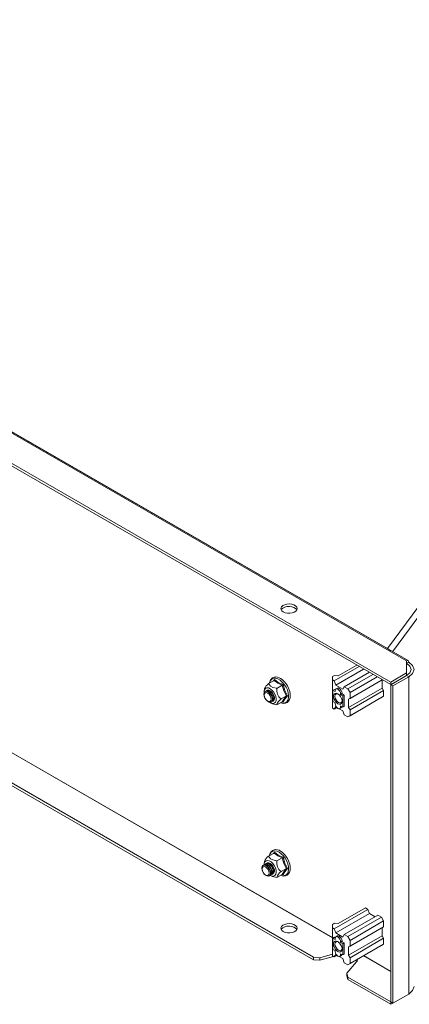
# Model space of a CAD drawing. Units: millimetres. Extents: x -84 to 5566, y -59 to 3812.
# Drawn here: x 3625 to 3817, y 2399 to 2885 of the extents above; entities that cross this region are included whole.
import ezdxf

# ---------------------------------------------------------------- set-up
doc = ezdxf.new("R2010")
doc.units = ezdxf.units.MM

msp = doc.modelspace()

# ---------------------------------------------------------------- linework, layer by layer
at = {"color": 7, "linetype": 'Continuous', "lineweight": 15}
for p, q in [((3267.238, 2885.145), (3815.975, 2568.366)), ((3816.73, 2568.441), (3267.993, 2885.22)), ((3248.942, 2880.612), (3808.122, 2557.804)), ((3808.122, 2556.579), (3248.942, 2879.387)), ((3806.584, 2574.359), (4024.349, 2871.877)), ((3317.407, 2856.755), (3806.584, 2574.359)), ((3287.126, 2700.568), (3769.938, 2421.846)), ((3769.938, 2420.622), (3287.126, 2699.343)), ((3808.069, 2573.502), (3806.584, 2574.359)), ((3808.038, 2573.459), (3808.069, 2573.502)), ((3808.069, 2573.502), (3808.182, 2573.375)), ((3792.638, 2565.518), (3780.262, 2558.374)), ((3782.171, 2560.945), (3791.365, 2566.253)), ((3815.971, 2562.335), (3815.975, 2568.366)), ((3815.971, 2567.144), (3817.032, 2567.756)), ((3815.975, 2567.141), (3815.971, 2561.11)), ((3815.975, 2568.366), (3815.975, 2567.141)), ((3779.343, 2560.537), (3780.404, 2561.149)), ((3779.343, 2558.904), (3779.343, 2560.537)), ((3780.404, 2561.149), (3782.171, 2560.945)), ((3780.969, 2556.332), (3794.759, 2564.293)), ((3785.212, 2555.516), (3797.588, 2562.661)), ((3786.98, 2554.496), (3799.355, 2561.64)), ((3788.04, 2552.659), (3801.477, 2560.415)), ((3808.122, 2557.804), (3815.971, 2562.335)), ((3815.971, 2561.11), (3808.122, 2556.579)), ((3808.193, 2556.538), (3815.971, 2561.029)), ((3817.032, 2560.416), (3809.253, 2555.926)), ((3815.971, 2562.335), (3815.971, 2561.11)), ((3815.971, 2561.029), (3817.032, 2560.416)), ((3817.032, 2560.416), (3817.032, 2403.641)), ((3750.491, 2558.642), (3747.826, 2557.104)), ((3750.203, 2558.476), (3750.653, 2559.062)), ((3751.909, 2554.747), (3754.574, 2556.285)), ((3754.942, 2556.586), (3755.791, 2553.698)), ((3779.343, 2558.904), (3780.262, 2558.374)), ((3779.343, 2545.023), (3779.343, 2558.904)), ((3780.969, 2556.332), (3780.262, 2558.374)), ((3784.505, 2554.291), (3780.969, 2556.332)), ((3785.212, 2555.516), (3784.505, 2554.291)), ((3786.98, 2554.496), (3785.212, 2555.516)), ((3803.95, 2558.985), (3787.333, 2549.392)), ((3787.333, 2545.31), (3803.95, 2554.903)), ((3803.952, 2558.987), (3788.04, 2549.801)), ((3803.95, 2558.985), (3803.952, 2558.986)), ((3803.95, 2558.985), (3803.95, 2554.903)), ((3804.657, 2553.678), (3803.95, 2554.903)), ((3808.122, 2557.804), (3808.122, 2556.579)), ((3808.193, 2399.763), (3808.193, 2556.538)), ((3809.253, 2555.926), (3808.193, 2556.538)), ((3809.253, 2555.926), (3809.253, 2399.15)), ((3745.782, 2554.529), (3745.612, 2553.336)), ((3746.314, 2553.255), (3746.156, 2553.164)), ((3747.021, 2553.663), (3746.863, 2553.572)), ((3756.615, 2551.024), (3753.95, 2549.486)), ((3755.791, 2553.698), (3757.087, 2551.058)), ((3780.333, 2554.169), (3779.626, 2553.76)), ((3779.626, 2553.76), (3779.626, 2548.208)), ((3780.686, 2553.148), (3779.626, 2553.76)), ((3780.734, 2553.937), (3780.333, 2554.169)), ((3780.686, 2553.556), (3780.686, 2553.148)), ((3781.787, 2554.834), (3781.08, 2554.426)), ((3783.373, 2552.005), (3784.08, 2552.413)), ((3783.373, 2551.597), (3783.373, 2552.005)), ((3783.373, 2551.597), (3784.08, 2552.005)), ((3784.434, 2550.985), (3783.373, 2551.597)), ((3784.08, 2552.005), (3784.08, 2552.413)), ((3785.141, 2551.393), (3784.08, 2552.005)), ((3785.141, 2551.393), (3784.434, 2550.985)), ((3784.434, 2545.432), (3784.434, 2550.985)), ((3785.141, 2545.84), (3785.141, 2551.393)), ((3788.04, 2552.659), (3786.98, 2554.496)), ((3803.597, 2550.207), (3786.98, 2540.615)), ((3788.04, 2544.085), (3804.657, 2553.678)), ((3788.04, 2549.801), (3788.04, 2552.659)), ((3788.04, 2541.227), (3804.657, 2550.82)), ((3804.657, 2550.82), (3803.597, 2550.207)), ((3804.657, 2553.678), (3804.657, 2550.82)), ((3749.033, 2547.411), (3749.806, 2547.099)), ((3749.156, 2547.968), (3749.314, 2548.059)), ((3751.909, 2546.581), (3749.81, 2547.11)), ((3749.863, 2548.376), (3750.021, 2548.467)), ((3754.574, 2548.12), (3751.909, 2546.581)), ((3754.942, 2548.006), (3754.653, 2548.145)), ((3779.626, 2548.208), (3780.686, 2547.596)), ((3780.969, 2545.717), (3780.262, 2544.493)), ((3781.552, 2545.237), (3780.262, 2544.493)), ((3780.686, 2547.596), (3780.686, 2547.187)), ((3781.305, 2545.523), (3780.969, 2545.717)), ((3782.98, 2544.766), (3783.687, 2545.174)), ((3783.373, 2545.636), (3783.373, 2546.044)), ((3783.373, 2546.044), (3784.434, 2545.432)), ((3785.141, 2545.84), (3784.434, 2545.432)), ((3788.04, 2549.801), (3787.333, 2549.392)), ((3787.333, 2549.392), (3787.333, 2545.31)), ((3787.333, 2545.31), (3788.04, 2544.085)), ((3780.262, 2544.493), (3779.343, 2545.023)), ((3784.505, 2543.676), (3782.754, 2544.687)), ((3785.212, 2541.635), (3784.505, 2543.676)), ((3786.98, 2540.615), (3785.212, 2541.635)), ((3786.98, 2540.615), (3788.04, 2541.227)), ((3788.04, 2541.227), (3788.04, 2544.085)), ((3747.826, 2471.775), (3750.491, 2473.313)), ((3750.203, 2473.147), (3750.653, 2473.733)), ((3745.254, 2467.314), (3745.096, 2467.223)), ((3745.773, 2469.141), (3745.612, 2468.008)), ((3745.961, 2467.723), (3745.803, 2467.631)), ((3746.668, 2468.131), (3746.51, 2468.04)), ((3746.968, 2468.245), (3747.055, 2468.332)), ((3754.574, 2470.957), (3751.909, 2469.418)), ((3748.803, 2462.435), (3748.961, 2462.526)), ((3749.51, 2462.843), (3749.668, 2462.935)), ((3754.574, 2462.791), (3751.909, 2461.253)), ((3753.95, 2464.157), (3756.615, 2465.696)), ((3754.942, 2462.678), (3754.653, 2462.817)), ((3755.791, 2464.093), (3754.942, 2462.678)), ((3757.087, 2465.729), (3755.791, 2464.093)), ((3748.095, 2462.027), (3748.253, 2462.118)), ((3749.033, 2462.082), (3749.806, 2461.771)), ((3751.909, 2461.253), (3749.81, 2461.782)), ((3796.879, 2445.485), (3780.262, 2435.893)), ((3780.969, 2433.851), (3797.586, 2443.444)), ((3782.171, 2438.464), (3795.606, 2446.22)), ((3795.606, 2446.22), (3796.879, 2445.485)), ((3796.879, 2445.485), (3797.586, 2443.444)), ((3797.586, 2443.444), (3800.414, 2441.811)), ((3779.343, 2438.056), (3780.404, 2438.668)), ((3780.404, 2438.668), (3782.171, 2438.464)), ((3785.212, 2433.035), (3801.829, 2442.628)), ((3786.98, 2432.015), (3803.597, 2441.607)), ((3788.04, 2430.178), (3804.657, 2439.77)), ((3801.829, 2442.628), (3803.597, 2441.607)), ((3803.597, 2441.607), (3804.657, 2439.77)), ((3804.657, 2439.77), (3804.657, 2436.912)), ((3779.343, 2436.423), (3779.343, 2438.056)), ((3779.343, 2436.423), (3780.262, 2435.893)), ((3779.343, 2422.542), (3779.343, 2436.423)), ((3780.969, 2433.851), (3780.262, 2435.893)), ((3784.505, 2431.81), (3780.969, 2433.851)), ((3803.95, 2436.504), (3787.333, 2426.911)), ((3804.657, 2436.912), (3788.04, 2427.32)), ((3803.95, 2436.504), (3804.657, 2436.912)), ((3803.95, 2436.504), (3803.95, 2432.421)), ((3780.333, 2431.687), (3779.626, 2431.279)), ((3779.626, 2431.279), (3779.626, 2425.727)), ((3780.686, 2430.667), (3779.626, 2431.279)), ((3780.734, 2431.456), (3780.333, 2431.687)), ((3780.686, 2431.075), (3780.686, 2430.667)), ((3781.787, 2432.353), (3781.08, 2431.945)), ((3783.373, 2429.524), (3784.08, 2429.932)), ((3783.373, 2429.116), (3783.373, 2429.524)), ((3783.373, 2429.116), (3784.08, 2429.524)), ((3784.434, 2428.503), (3783.373, 2429.116)), ((3784.08, 2429.524), (3784.08, 2429.932)), ((3785.141, 2428.912), (3784.08, 2429.524)), ((3785.141, 2428.912), (3784.434, 2428.503)), ((3784.434, 2422.951), (3784.434, 2428.503)), ((3785.212, 2433.035), (3784.505, 2431.81)), ((3785.141, 2423.359), (3785.141, 2428.912)), ((3786.98, 2432.015), (3785.212, 2433.035)), ((3788.04, 2430.178), (3786.98, 2432.015)), ((3787.333, 2422.829), (3803.95, 2432.421)), ((3788.04, 2421.604), (3804.657, 2431.197)), ((3788.04, 2427.32), (3788.04, 2430.178)), ((3804.657, 2431.197), (3803.95, 2432.421)), ((3804.657, 2431.197), (3804.657, 2428.339)), ((3779.626, 2425.727), (3780.686, 2425.114)), ((3780.686, 2425.114), (3780.686, 2424.706)), ((3783.373, 2423.155), (3783.373, 2423.563)), ((3783.373, 2423.563), (3784.434, 2422.951)), ((3803.597, 2427.726), (3786.98, 2418.133)), ((3788.04, 2427.32), (3787.333, 2426.911)), ((3787.333, 2426.911), (3787.333, 2422.829)), ((3788.04, 2418.746), (3804.657, 2428.339)), ((3804.657, 2428.339), (3803.597, 2427.726)), ((3769.938, 2421.846), (3773.141, 2421.546)), ((3769.938, 2420.622), (3769.938, 2421.846)), ((3773.141, 2420.322), (3769.938, 2420.622)), ((3773.141, 2421.546), (3779.343, 2423.336)), ((3779.84, 2422.255), (3773.141, 2420.322)), ((3773.141, 2420.322), (3773.141, 2421.546)), ((3780.262, 2422.011), (3779.343, 2422.542)), ((3780.969, 2423.236), (3780.262, 2422.011)), ((3781.552, 2422.756), (3780.262, 2422.011)), ((3781.305, 2423.042), (3780.969, 2423.236)), ((3781.558, 2422.751), (3781.528, 2422.742)), ((3784.505, 2421.195), (3782.754, 2422.206)), ((3782.98, 2422.285), (3783.687, 2422.693)), ((3785.141, 2423.359), (3784.434, 2422.951)), ((3785.212, 2419.154), (3784.505, 2421.195)), ((3786.98, 2418.133), (3785.212, 2419.154)), ((3791.276, 2419.541), (3786.389, 2413.899)), ((3786.98, 2418.133), (3788.04, 2418.746)), ((3787.333, 2422.829), (3788.04, 2421.604)), ((3788.04, 2418.746), (3788.04, 2421.604)), ((3786.389, 2413.899), (3786.909, 2412.05)), ((3786.389, 2412.674), (3786.389, 2413.899)), ((3786.909, 2410.825), (3786.389, 2412.674)), ((3786.909, 2412.05), (3808.122, 2399.803)), ((3786.909, 2410.825), (3786.909, 2412.05)), ((3808.122, 2398.579), (3786.909, 2410.825)), ((3808.122, 2399.803), (3808.193, 2399.844)), ((3808.122, 2399.803), (3808.122, 2398.579)), ((3808.122, 2398.579), (3809.183, 2399.191)), ((3809.253, 2399.15), (3808.193, 2399.763)), ((3817.032, 2403.641), (3809.253, 2399.15))]:
    msp.add_line(p, q, dxfattribs=at)
at = {"color": 8, "linetype": 'Continuous', "lineweight": 15}
for p, q in [((3809.106, 2572.842), (4026.672, 2870.088)), ((3779.343, 2431.513), (3278.773, 2720.485)), ((3779.343, 2431.529), (3278.788, 2720.493)), ((3815.971, 2561.11), (3815.971, 2561.029)), ((3783.727, 2545.84), (3783.373, 2545.636)), ((3783.727, 2423.359), (3783.373, 2423.155)), ((3808.193, 2414.858), (3794.749, 2422.619)), ((3808.193, 2414.874), (3794.763, 2422.627))]:
    msp.add_line(p, q, dxfattribs=at)
at = {"color": 7, "linetype": 'Continuous', "lineweight": 15, "flags": 128}
for points in [[(3755.089, 2592.501), (3754.381, 2593.055), (3753.987, 2593.705), (3753.943, 2594.393), (3754.251, 2595.058), (3754.886, 2595.64), (3755.789, 2596.089), (3756.882, 2596.365), (3758.067, 2596.442), (3759.239, 2596.314), (3760.293, 2595.992), (3761.136, 2595.505), (3761.693, 2594.897), (3761.915, 2594.221), (3761.781, 2593.537), (3761.304, 2592.906), (3760.527, 2592.384), (3759.517, 2592.018), (3758.365, 2591.84), (3757.174, 2591.865), (3756.048, 2592.093), (3755.089, 2592.501)], [(3761.774, 2593.522), (3761.693, 2593.672), (3761.136, 2594.281), (3760.293, 2594.767), (3759.239, 2595.089), (3758.067, 2595.217), (3756.882, 2595.14), (3755.789, 2594.865), (3754.886, 2594.416), (3754.251, 2593.833), (3754.061, 2593.522)], [(3815.971, 2567.144), (3817.597, 2565.741), (3818.168, 2564.086), (3817.597, 2562.431), (3815.971, 2561.029)], [(3815.975, 2568.366), (3816.381, 2568.51), (3816.724, 2568.444), (3816.953, 2568.179), (3817.032, 2567.756)], [(3817.032, 2560.416), (3818.983, 2562.1), (3819.668, 2564.086), (3818.983, 2566.072), (3817.032, 2567.756)], [(3755.865, 2557.767), (3755.237, 2558.439), (3754.533, 2559.057), (3753.764, 2559.595), (3752.959, 2560.01), (3752.137, 2560.28), (3751.313, 2560.381), (3750.502, 2560.286), (3749.723, 2559.956), (3749.006, 2559.319), (3748.532, 2558.526), (3748.255, 2557.6), (3748.229, 2557.336)], [(3745.604, 2552.371), (3745.587, 2553.091), (3745.786, 2553.984), (3746.234, 2554.621), (3746.891, 2554.946), (3747.698, 2554.929), (3748.584, 2554.572), (3749.47, 2553.906), (3750.277, 2552.991), (3750.933, 2551.909), (3751.381, 2550.754), (3751.581, 2549.631), (3751.514, 2548.638), (3751.186, 2547.864), (3750.628, 2547.377), (3749.888, 2547.222), (3749.032, 2547.411), (3748.193, 2547.886)], [(3747.826, 2557.104), (3748.777, 2555.846), (3749.868, 2555.24), (3751.64, 2554.788), (3751.909, 2554.747)], [(3754.574, 2556.285), (3752.345, 2557.355), (3750.491, 2558.642)], [(3750.653, 2559.062), (3752.583, 2557.688), (3754.942, 2556.586)], [(3756.615, 2551.024), (3755.407, 2553.547), (3754.574, 2556.285)], [(3757.872, 2554.394), (3757.718, 2554.794), (3757.102, 2556.019)], [(3784.08, 2552.413), (3783.978, 2553.066), (3783.687, 2553.737), (3783.251, 2554.325), (3782.737, 2554.74), (3782.223, 2554.919), (3781.787, 2554.834)], [(3745.535, 2551.791), (3745.663, 2552.554), (3746.031, 2553.079), (3746.596, 2553.3), (3747.288, 2553.191), (3748.025, 2552.766), (3748.717, 2552.075), (3749.281, 2551.202), (3749.65, 2550.253), (3749.778, 2549.341), (3749.65, 2548.577), (3749.281, 2548.053), (3748.717, 2547.832), (3748.025, 2547.941), (3747.288, 2548.366), (3746.596, 2549.057), (3746.031, 2549.929), (3745.663, 2550.879), (3745.535, 2551.791)], [(3745.652, 2551.406), (3745.784, 2552.094), (3746.159, 2552.525), (3746.72, 2552.634), (3747.382, 2552.404), (3748.043, 2551.87), (3748.604, 2551.114), (3748.979, 2550.249), (3749.111, 2549.409), (3748.979, 2548.721), (3748.604, 2548.29), (3748.043, 2548.181), (3747.382, 2548.411), (3746.72, 2548.945), (3746.159, 2549.701), (3745.784, 2550.566), (3745.652, 2551.406)], [(3746.614, 2553.37), (3746.738, 2553.487), (3747.303, 2553.708), (3747.995, 2553.599), (3748.732, 2553.174), (3749.424, 2552.483), (3749.988, 2551.611), (3750.357, 2550.661), (3750.485, 2549.75), (3750.357, 2548.986), (3749.988, 2548.461), (3749.563, 2548.261)], [(3750.421, 2551.266), (3749.947, 2552.191), (3749.309, 2552.984), (3748.584, 2553.551), (3747.858, 2553.822), (3747.22, 2553.765), (3747.053, 2553.681)], [(3750.419, 2551.27), (3749.948, 2552.189), (3749.314, 2552.978), (3748.593, 2553.541), (3747.872, 2553.811), (3747.264, 2553.764)], [(3747.814, 2553.107), (3748.54, 2552.54), (3749.178, 2551.746), (3749.651, 2550.821), (3749.903, 2549.876), (3749.903, 2549.026), (3749.651, 2548.372), (3749.314, 2548.059)], [(3748.521, 2553.515), (3749.247, 2552.948), (3749.885, 2552.155), (3750.358, 2551.23), (3750.61, 2550.285), (3750.61, 2549.434), (3750.358, 2548.78), (3750.021, 2548.467)], [(3749.54, 2552.735), (3749.307, 2552.962), (3748.832, 2553.306)], [(3750.052, 2548.486), (3750.421, 2548.816), (3750.673, 2549.47), (3750.673, 2550.321), (3750.421, 2551.266)], [(3750.617, 2550.214), (3750.602, 2550.509), (3750.477, 2551.112)], [(3753.792, 2547.669), (3754.552, 2547.42), (3755.377, 2547.319), (3756.187, 2547.414), (3756.966, 2547.744), (3757.684, 2548.38), (3758.157, 2549.174), (3758.435, 2550.099), (3758.531, 2551.092), (3758.473, 2552.096), (3758.269, 2553.177), (3758.026, 2553.995), (3757.872, 2554.394)], [(3754.574, 2548.12), (3755.407, 2549.464), (3756.615, 2551.024)], [(3757.087, 2551.058), (3755.792, 2549.422), (3754.942, 2548.006)], [(3782.03, 2547.147), (3781.304, 2547.713), (3780.666, 2548.507), (3780.193, 2549.432), (3779.941, 2550.377), (3779.941, 2551.228), (3780.193, 2551.882), (3780.666, 2552.26), (3781.304, 2552.317), (3782.03, 2552.046), (3782.755, 2551.479), (3783.393, 2550.686), (3783.867, 2549.76), (3784.119, 2548.816), (3784.119, 2547.965), (3783.867, 2547.311), (3783.393, 2546.932), (3782.755, 2546.875), (3782.03, 2547.147)], [(3784.143, 2548.59), (3784.017, 2548.076), (3783.633, 2547.635), (3783.06, 2547.524), (3782.383, 2547.759), (3781.707, 2548.305), (3781.133, 2549.078), (3780.75, 2549.962), (3780.616, 2550.821), (3780.75, 2551.524), (3781.133, 2551.965), (3781.707, 2552.077), (3782.215, 2551.93)], [(3780.686, 2553.556), (3780.789, 2554.091), (3781.08, 2554.426), (3781.516, 2554.511), (3782.03, 2554.332), (3782.544, 2553.917), (3782.98, 2553.329), (3783.271, 2552.658), (3783.373, 2552.005)], [(3753.95, 2549.486), (3752.554, 2548.019), (3752.04, 2547.269), (3751.896, 2546.646), (3751.909, 2546.581)], [(3783.373, 2545.636), (3783.271, 2545.101), (3782.98, 2544.766), (3782.544, 2544.682), (3782.03, 2544.86), (3781.516, 2545.275), (3781.08, 2545.863), (3780.789, 2546.535), (3780.686, 2547.187)], [(3755.404, 2472.931), (3755.237, 2473.11), (3754.533, 2473.729), (3753.764, 2474.266), (3752.959, 2474.682), (3752.137, 2474.951), (3751.313, 2475.052), (3750.502, 2474.957), (3749.723, 2474.627), (3749.006, 2473.991), (3748.532, 2473.197), (3748.255, 2472.272), (3748.229, 2472.008)], [(3754.574, 2470.957), (3752.345, 2472.027), (3750.491, 2473.313)], [(3750.653, 2473.733), (3752.583, 2472.359), (3754.942, 2471.257)], [(3744.474, 2465.85), (3744.602, 2466.614), (3744.97, 2467.138), (3745.535, 2467.359), (3746.227, 2467.25), (3746.964, 2466.825), (3747.656, 2466.134), (3748.221, 2465.262), (3748.589, 2464.312), (3748.717, 2463.4), (3748.589, 2462.637), (3748.221, 2462.112), (3747.656, 2461.891), (3746.964, 2462), (3746.227, 2462.425), (3745.535, 2463.116), (3744.97, 2463.989), (3744.602, 2464.938), (3744.474, 2465.85)], [(3745.554, 2467.429), (3745.678, 2467.546), (3746.242, 2467.767), (3746.934, 2467.658), (3747.671, 2467.233), (3748.363, 2466.542), (3748.928, 2465.67), (3749.296, 2464.72), (3749.424, 2463.809), (3749.296, 2463.045), (3748.928, 2462.521), (3748.503, 2462.321)], [(3745.579, 2467.456), (3745.654, 2468.236), (3745.981, 2469.01)], [(3745.981, 2469.01), (3746.54, 2469.497), (3747.28, 2469.652), (3748.136, 2469.463), (3749.032, 2468.946), (3749.888, 2468.147), (3750.628, 2467.137), (3751.186, 2466.006), (3751.514, 2464.854), (3751.581, 2463.783), (3751.381, 2462.89), (3750.933, 2462.253), (3750.277, 2461.928), (3749.47, 2461.945), (3748.584, 2462.303), (3748.539, 2462.329)], [(3746.261, 2467.837), (3746.385, 2467.954), (3746.949, 2468.175), (3747.641, 2468.067), (3748.378, 2467.641), (3749.07, 2466.951), (3749.635, 2466.078), (3750.003, 2465.129), (3750.131, 2464.217), (3750.003, 2463.453), (3749.635, 2462.929), (3749.21, 2462.729)], [(3750.421, 2463.487), (3750.673, 2464.141), (3750.673, 2464.992), (3750.421, 2465.937), (3749.947, 2466.862), (3749.309, 2467.656), (3748.584, 2468.222), (3747.858, 2468.494), (3747.22, 2468.437), (3746.89, 2468.226)], [(3750.419, 2463.506), (3750.669, 2464.157), (3750.669, 2465.002), (3750.419, 2465.941), (3749.948, 2466.861), (3749.314, 2467.65), (3748.593, 2468.213), (3747.872, 2468.482), (3747.237, 2468.426), (3746.932, 2468.237)], [(3747.461, 2467.574), (3748.186, 2467.008), (3748.824, 2466.214), (3749.298, 2465.289), (3749.55, 2464.344), (3749.55, 2463.493), (3749.298, 2462.839), (3748.961, 2462.526)], [(3747.826, 2471.775), (3748.777, 2470.518), (3749.868, 2469.912), (3751.64, 2469.46), (3751.909, 2469.418)], [(3748.168, 2467.982), (3748.893, 2467.416), (3749.531, 2466.622), (3750.005, 2465.697), (3750.257, 2464.752), (3750.257, 2463.901), (3750.005, 2463.247), (3749.668, 2462.935)], [(3753.792, 2462.34), (3754.552, 2462.091), (3755.377, 2461.99), (3756.187, 2462.085), (3756.966, 2462.415), (3757.684, 2463.052), (3758.157, 2463.845), (3758.435, 2464.771), (3758.531, 2465.764), (3758.473, 2466.767), (3758.269, 2467.849), (3758.026, 2468.666), (3758.023, 2468.676)], [(3756.615, 2465.696), (3755.407, 2468.218), (3754.574, 2470.957)], [(3754.942, 2471.257), (3755.791, 2468.371), (3757.087, 2465.729)], [(3758.023, 2468.676), (3757.718, 2469.465), (3757.102, 2470.691)], [(3744.592, 2465.465), (3744.723, 2466.153), (3745.098, 2466.584), (3745.659, 2466.693), (3746.321, 2466.463), (3746.983, 2465.929), (3747.544, 2465.173), (3747.919, 2464.308), (3748.05, 2463.468), (3747.919, 2462.78), (3747.544, 2462.349), (3746.983, 2462.24), (3746.321, 2462.47), (3745.659, 2463.004), (3745.098, 2463.76), (3744.723, 2464.625), (3744.592, 2465.465)], [(3746.754, 2467.166), (3747.479, 2466.599), (3748.117, 2465.806), (3748.591, 2464.881), (3748.843, 2463.936), (3748.843, 2463.085), (3748.591, 2462.431), (3748.253, 2462.118)], [(3749.861, 2463.08), (3749.947, 2463.109), (3750.421, 2463.487)], [(3749.892, 2463.11), (3749.948, 2463.13), (3750.419, 2463.506)], [(3754.574, 2462.791), (3755.407, 2464.135), (3756.615, 2465.696)], [(3755.089, 2434.501), (3754.381, 2435.055), (3753.987, 2435.704), (3753.943, 2436.392), (3754.251, 2437.057), (3754.886, 2437.64), (3755.789, 2438.089), (3756.882, 2438.364), (3758.067, 2438.441), (3759.239, 2438.313), (3760.293, 2437.992), (3761.136, 2437.505), (3761.693, 2436.896), (3761.915, 2436.22), (3761.781, 2435.536), (3761.304, 2434.905), (3760.527, 2434.383), (3759.517, 2434.017), (3758.365, 2433.839), (3757.174, 2433.865), (3756.048, 2434.092), (3755.089, 2434.501)], [(3761.774, 2435.521), (3761.693, 2435.671), (3761.136, 2436.28), (3760.293, 2436.767), (3759.239, 2437.088), (3758.067, 2437.216), (3756.882, 2437.139), (3755.789, 2436.864), (3754.886, 2436.415), (3754.251, 2435.832), (3754.061, 2435.521)], [(3782.03, 2424.665), (3781.304, 2425.232), (3780.666, 2426.026), (3780.193, 2426.951), (3779.941, 2427.896), (3779.941, 2428.746), (3780.193, 2429.4), (3780.666, 2429.779), (3781.304, 2429.836), (3782.03, 2429.565), (3782.755, 2428.998), (3783.393, 2428.204), (3783.867, 2427.279), (3784.119, 2426.334), (3784.119, 2425.484), (3783.867, 2424.83), (3783.393, 2424.451), (3782.755, 2424.394), (3782.03, 2424.665)], [(3784.143, 2426.109), (3784.017, 2425.595), (3783.633, 2425.154), (3783.06, 2425.043), (3782.383, 2425.278), (3781.707, 2425.824), (3781.133, 2426.597), (3780.75, 2427.481), (3780.616, 2428.34), (3780.75, 2429.043), (3781.133, 2429.484), (3781.707, 2429.596), (3782.215, 2429.448)], [(3780.686, 2431.075), (3780.789, 2431.61), (3781.08, 2431.945), (3781.516, 2432.03), (3782.03, 2431.851), (3782.544, 2431.436), (3782.98, 2430.848), (3783.271, 2430.177), (3783.373, 2429.524)], [(3784.08, 2429.932), (3783.978, 2430.585), (3783.687, 2431.256), (3783.251, 2431.844), (3782.737, 2432.259), (3782.223, 2432.438), (3781.787, 2432.353)], [(3783.373, 2423.155), (3783.271, 2422.62), (3782.98, 2422.285), (3782.544, 2422.2), (3782.03, 2422.379), (3781.516, 2422.794), (3781.08, 2423.382), (3780.789, 2424.053), (3780.686, 2424.706)], [(3819.668, 2407.318), (3818.983, 2405.328), (3817.032, 2403.641)]]:
    msp.add_lwpolyline(points, dxfattribs=at)
at = {"color": 8, "linetype": 'Continuous', "lineweight": 15, "flags": 128}
for points in [[(3748.299, 2557.376), (3748.411, 2557.838), (3748.848, 2558.757), (3749.508, 2559.399), (3750.354, 2559.73), (3751.341, 2559.733), (3752.416, 2559.407), (3753.52, 2558.769), (3754.595, 2557.855), (3755.582, 2556.712), (3756.428, 2555.404), (3757.087, 2554.001)], [(3757.087, 2554.001), (3757.525, 2552.577), (3757.716, 2551.21), (3757.652, 2549.974), (3757.335, 2548.935), (3756.783, 2548.15), (3756.025, 2547.659), (3755.103, 2547.491), (3754.065, 2547.654), (3753.875, 2547.717)], [(3748.299, 2472.048), (3748.6, 2473.001), (3749.152, 2473.786), (3749.91, 2474.276), (3750.833, 2474.445), (3751.871, 2474.282), (3752.968, 2473.796), (3754.065, 2473.015), (3755.103, 2471.98), (3756.025, 2470.746), (3756.783, 2469.381), (3757.335, 2467.958), (3757.652, 2466.553), (3757.716, 2465.243), (3757.525, 2464.098), (3757.087, 2463.179), (3757.087, 2463.179)]]:
    msp.add_lwpolyline(points, dxfattribs=at)
at = {"color": 7, "linetype": 'Continuous', "lineweight": 15}
for centre, radius, start, end in [((3751.817, 2552.02), 6.463, 128.12791, 157.27082), ((3750.221, 2558.987), 0.438, 308.02898, 9.80217), ((3753.648, 2557.798), 1.773, 301.45716, 316.86811), ((3748.811, 2551.461), 9.462, 28.79696, 41.79586), ((3746.945, 2551.974), 1.428, 52.48526, 116.20428), ((3747.652, 2552.382), 1.428, 52.48526, 116.20428), ((3748.431, 2550.084), 2.315, 321.00008, 30.8221), ((3757.687, 2553.962), 5.831, 172.26773, 230.14363), ((3756.896, 2550.417), 0.669, 73.36176, 114.80595), ((3754.692, 2547.849), 0.296, 32.18335, 113.60704), ((3783.281, 2545.829), 0.77, 301.79871, 347.6069), ((3750.221, 2473.659), 0.439, 308.08277, 9.74837), ((3747.989, 2465.547), 10.465, 29.43896, 44.87858), ((3745.884, 2466.033), 1.428, 52.48526, 116.20428), ((3750.711, 2467.529), 5.133, 124.18599, 160.88231), ((3746.591, 2466.442), 1.428, 52.48526, 116.20428), ((3747.298, 2466.85), 1.428, 52.48526, 116.20428), ((3757.669, 2468.627), 5.815, 172.17555, 230.23581), ((3753.648, 2472.47), 1.774, 301.45819, 316.86709), ((3756.691, 2460.062), 4.928, 123.7885, 166.01016), ((3754.692, 2462.52), 0.296, 32.18565, 113.60462), ((3756.896, 2465.088), 0.669, 73.36107, 114.80668), ((3783.281, 2423.348), 0.77, 301.79871, 347.6069), ((3789.768, 2419.082), 1.992, 26.20235, 46.69802), ((3790.192, 2420.581), 1.503, 316.20228, 9.99231)]:
    msp.add_arc(centre, radius, start, end, dxfattribs=at)
at = {"color": 8, "linetype": 'Continuous', "lineweight": 15}
msp.add_arc((3754.983, 2464.805), 2.659, 245.37213, 322.30571, dxfattribs=at)

doc.saveas('drawing.dxf')
